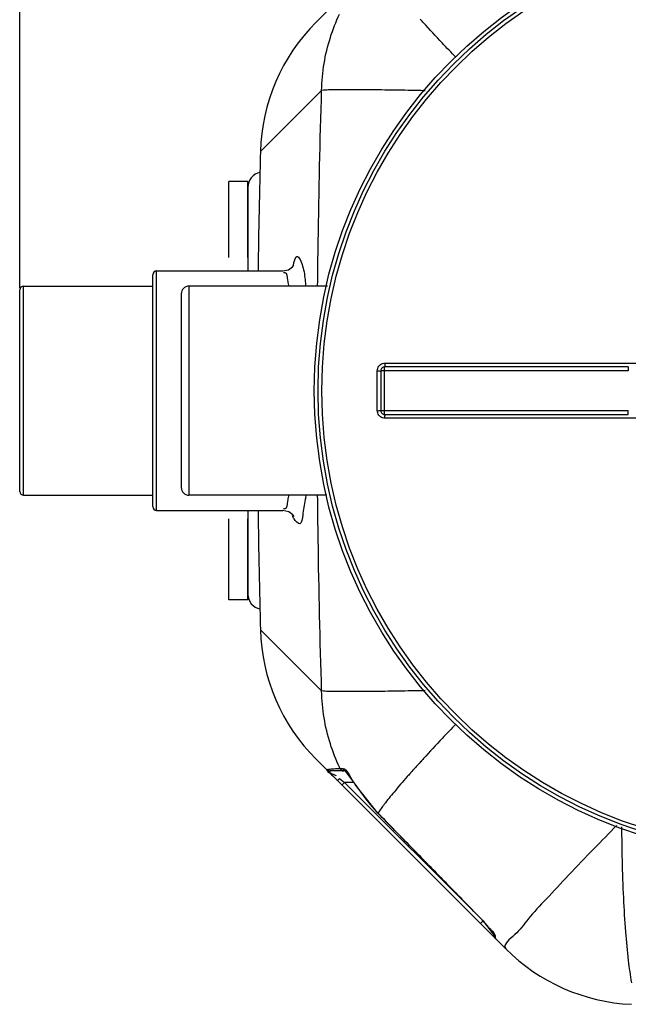
# Model space of a CAD drawing. Units: millimetres. Extents: x 15238 to 18443, y -916 to 2103.
# Drawn here: x 16052 to 16372, y -889 to -371 of the extents above; entities that cross this region are included whole.
import ezdxf

# ---------------------------------------------------------------- set-up
doc = ezdxf.new("R2010")
doc.units = ezdxf.units.MM
doc.layers.add('AM_5', color=3, linetype='Continuous', lineweight=25)
doc.layers.add('körperlinien dünn', color=1, linetype='Continuous', lineweight=25)
doc.styles.get("Standard").update_dxf_attribs({"font": 'ARIAL.TTF'})
doc.dimstyles.new('AM_DIN$0', dxfattribs={"dimtxt": 50, "dimasz": 65, "dimexe": 25, "dimexo": 1, "dimgap": 15, "dimtad": 1, "dimdec": 0, "dimdsep": 46, "dimtxsty": 'STANDARD', "dimcen": 0, "dimclrd": 256, "dimclre": 256, "dimclrt": 2, "dimadec": 0, "dimazin": 2, "dimtp": 0.1, "dimtm": 0.1, "dimtfac": 0.71, "dimtdec": 0, "dimtmove": 0, "dimatfit": 3, "dimfxl": 1, "dimlwd": -1, "dimlwe": -1, "dimarcsym": 0})

# ---------------------------------------------------------------- blocks, each defined once
blk = doc.blocks.new('*D226')
at = {"layer": 'AM_5'}
for p, q in [((16052.11, -512.03), (16052.11, 59.39)), ((18052.11, -512.03), (18052.11, 59.39)), ((17987.11, 34.39), (16117.11, 34.39))]:
    blk.add_line(p, q, dxfattribs=at)
for points in [[(16117.11, 45.22), (16117.11, 23.56), (16052.11, 34.39)], [(17987.11, 45.22), (17987.11, 23.56), (18052.11, 34.39)]]:
    blk.add_solid(points, dxfattribs=at)
at = {"layer": 'DEFPOINTS', "color": 0}
for p in [(16052.11, 34.39), (16052.11, -513.03), (18052.11, -513.03)]:
    blk.add_point(p, dxfattribs=at)
at = {"layer": 'AM_5', "color": 2, "insert": (17257.38, 74.92), "char_height": 50, "attachment_point": 5}
blk.add_mtext('2000', dxfattribs=at)

msp = doc.modelspace()

# ---------------------------------------------------------------- linework, layer by layer
at = {"layer": 'körperlinien dünn'}
for p, q in [((16208, -372.14), (16307.82, -272.32)), ((16178.74, -440.25), (16210.97, -408.02)), ((16162.11, -495.98), (16162.11, -456.03)), ((16172.11, -456.03), (16162.11, -456.03)), ((16172.11, -495.98), (16172.11, -456.03)), ((16172.11, -459.03), (16172.11, -503.03)), ((16122.11, -627.03), (16122.11, -505.03)), ((16124.11, -503.03), (16190.49, -503.03)), ((16124.11, -629.03), (16124.11, -503.03)), ((16054.11, -511.03), (16122.11, -511.03)), ((16054.11, -621.03), (16054.11, -511.03)), ((16214, -511.03), (16141.11, -511.03)), ((16141.11, -511.03), (16141.11, -621.03)), ((16052.11, -619.03), (16052.11, -513.03)), ((16137.11, -515.03), (16137.11, -617.03)), ((16372.3, -553.53), (16244.11, -553.53)), ((16244.11, -578.53), (16244.11, -553.53)), ((16244.24, -551.54), (16439.61, -551.54)), ((16372.3, -553.53), (16372.3, -555.53)), ((16240.25, -576.52), (16240.25, -555.53)), ((16372.3, -555.53), (16242.11, -555.53)), ((16242.11, -555.53), (16242.11, -576.53)), ((16242.11, -576.53), (16372.3, -576.53)), ((16244.11, -578.53), (16372.3, -578.53)), ((16372.3, -578.53), (16372.3, -576.53)), ((16439.61, -580.52), (16244.24, -580.52)), ((16054.11, -621.03), (16122.11, -621.03)), ((16213.66, -621.03), (16141.11, -621.03)), ((16124.11, -629.03), (16190.49, -629.03)), ((16172.11, -629.03), (16172.11, -673.03)), ((16162.11, -676.03), (16162.11, -633.47)), ((16172.11, -676.03), (16172.11, -633.47)), ((16172.11, -676.03), (16162.11, -676.03)), ((16210.97, -724.03), (16178.74, -691.81)), ((16307.82, -859.74), (16208, -759.92)), ((16223.31, -766.14), (16215.51, -766.14)), ((16222.07, -765.02), (16220.76, -765.02)), ((16223.21, -766.03), (16223.15, -765.99)), ((16223.61, -766.43), (16223.21, -766.03)), ((16219.79, -770.66), (16220.41, -770.17)), ((16220.41, -770.17), (16223.05, -772.14)), ((16221.63, -773.55), (16223.05, -772.14)), ((16227.91, -772.14), (16223.05, -772.14)), ((16223.05, -772.14), (16294.16, -843.25)), ((16228.67, -773.19), (16228.62, -773.22)), ((16240.61, -788.34), (16228.62, -773.22)), ((16240.65, -788.3), (16240.61, -788.34)), ((16294.5, -843.54), (16294.47, -843.57)), ((16294.48, -846.41), (16295.9, -844.99)), ((16299.31, -848.96), (16298.45, -847.94)), ((16300.06, -849.9), (16299.31, -848.96)), ((16300.69, -850.72), (16300.06, -849.9)), ((16301.9, -852.99), (16301.9, -852.48))]:
    msp.add_line(p, q, dxfattribs=at)
for points in [[(16190.49, -503.03), (16193.56, -502.36), (16195.71, -500.81), (16196.36, -499.95)], [(16196.42, -632.19), (16196.42, -632.21), (16195.76, -631.3), (16193.66, -629.75), (16190.49, -629.03)], [(16213.98, -765.43), (16214.41, -765.81), (16214.94, -766.06), (16215.51, -766.14)], [(16220.76, -765.02), (16221.2, -765.61), (16221.82, -766), (16222.55, -766.14)], [(16222.07, -765.02), (16222.51, -765.61), (16223.12, -766), (16223.15, -766.01)], [(16226.83, -770.55), (16225.87, -769.21), (16225, -768.06), (16224.23, -767.11), (16223.61, -766.43)], [(16219, -770.92), (16219.28, -770.93), (16219.79, -770.66)], [(16228.62, -773.22), (16227.84, -772.03), (16226.83, -770.55)], [(16294.47, -843.57), (16276.45, -825.16), (16256.45, -804.64), (16240.61, -788.34)], [(16298.45, -847.94), (16297.5, -846.83), (16296.46, -845.67), (16295.35, -844.48), (16294.47, -843.57)], [(16301.99, -852.64), (16301.85, -852.39), (16301.58, -851.96), (16301.2, -851.41), (16300.69, -850.72)], [(16302.49, -853.5), (16302.17, -853.09), (16301.97, -852.62)], [(16302.48, -854.41), (16302.48, -854.18), (16302.49, -853.5)]]:
    msp.add_lwpolyline(points, dxfattribs=at)
for radius in [245, 243.04, 241.07]:
    msp.add_circle((16452.11, -566.03), radius, dxfattribs=at)
for centre, radius, start, end in [((16278.71, -442.85), 100, 135, 178.5119), ((21020.44, -566.03), 4843.33, 178.50634, 179.25464), ((16180.11, -459.03), 8, 101.0597, 179.9994), ((16124.11, -505.03), 2, 90, 180), ((16054.11, -513.03), 2, 90, 180), ((16141.11, -515.03), 4, 90, 180), ((16244.11, -555.53), 2, 89.999, 180.013), ((16244.11, -576.53), 2, 179.9987, 270), ((16054.11, -619.03), 2, 180, 270), ((16141.11, -617.03), 4, 180, 270), ((16124.11, -627.03), 2, 180, 270), ((21020.44, -566.03), 4843.33, 180.74536, 181.49361), ((16180.11, -673.03), 8, 180.0009, 258.9399), ((16278.71, -689.21), 100, 181.4881, 225), ((16310.27, -720.77), 96.99, 212.7136, 224.126), ((16303.9, -852.99), 2, 180.0023, 225.0016), ((16378.53, -789.03), 100, 225, 267.3888)]:
    msp.add_arc(centre, radius, start, end, dxfattribs=at)
for points, knots in [([(16210.97, -408.02), (16211.06, -403.3), (16211.92, -393.87), (16215.14, -380.36), (16218.48, -371.83), (16220.37, -367.84)], [0, 0, 0, 0, 14.161811, 28.307337, 41.53479, 41.53479, 41.53479, 41.53479]), ([(16281.54, -390.59), (16279.15, -388.09), (16273.45, -382.07), (16267.81, -376), (16264.55, -372.43)], [0, 0, 0, 0, 10.367584, 24.871658, 24.871658, 24.871658, 24.871658]), ([(16208.84, -511.03), (16208.93, -503.23), (16209.37, -468.89), (16210.16, -434.56), (16210.97, -408.02)], [0, 0, 0, 0, 23.378024, 103.027562, 103.027562, 103.027562, 103.027562]), ([(16265.42, -408.18), (16262.46, -408.12), (16254.81, -407.97), (16243.19, -407.78), (16231.4, -407.67), (16222.09, -407.64), (16215.56, -407.76), (16212.16, -407.86), (16210.97, -408.02)], [0, 0, 0, 0, 8.87925, 22.940725, 34.860854, 44.26741, 50.867593, 54.459472, 54.459472, 54.459472, 54.459472]), ([(16196.41, -498.63), (16196.74, -497.49), (16198.15, -492.67), (16200.38, -498.6), (16200.97, -500.5)], [0, 0, 0, 0, 3.575436, 9.532559, 9.532559, 9.532559, 9.532559]), ([(16190.83, -503.86), (16191.04, -503.78), (16192.86, -503.58), (16192.82, -507.6), (16193.32, -509.57), (16193.49, -510.45)], [0, 0, 0, 0, 0.687797, 4.969534, 7.681377, 7.681377, 7.681377, 7.681377]), ([(16240.25, -555.53), (16240.25, -555.12), (16240.38, -554.28), (16240.96, -553.15), (16241.85, -552.25), (16242.99, -551.67), (16243.83, -551.54), (16244.24, -551.54)], [0, 0, 0, 0, 1.247455, 2.498304, 3.749996, 4.998679, 6.2531, 6.2531, 6.2531, 6.2531]), ([(16244.24, -551.54), (16244.24, -551.87), (16244.11, -552.37), (16244.44, -553.53), (16244.11, -553.53)], [0, 0, 0, 0, 0.996089, 1.997706, 1.997706, 1.997706, 1.997706]), ([(16240.25, -555.53), (16240.56, -555.53), (16241.02, -555.38), (16242.11, -555.83), (16242.11, -555.53)], [0, 0, 0, 0, 0.939248, 1.85878, 1.85878, 1.85878, 1.85878]), ([(16240.25, -576.52), (16240.56, -576.52), (16241.02, -576.68), (16242.11, -576.22), (16242.11, -576.53)], [0, 0, 0, 0, 0.939234, 1.85878, 1.85878, 1.85878, 1.85878]), ([(16244.24, -580.52), (16243.83, -580.52), (16242.99, -580.39), (16241.85, -579.81), (16240.96, -578.91), (16240.38, -577.78), (16240.25, -576.94), (16240.25, -576.52)], [0, 0, 0, 0, 1.250773, 2.503921, 3.755278, 5.001407, 6.253101, 6.253101, 6.253101, 6.253101]), ([(16244.24, -580.52), (16244.24, -580.19), (16244.11, -579.68), (16244.44, -578.53), (16244.11, -578.53)], [0, 0, 0, 0, 0.996105, 1.997706, 1.997706, 1.997706, 1.997706]), ([(16193.49, -621.6), (16193.32, -622.47), (16192.83, -624.44), (16192.88, -628.46), (16191.04, -628.26), (16190.83, -628.17)], [0, 0, 0, 0, 2.665961, 6.972317, 7.671713, 7.671713, 7.671713, 7.671713]), ([(16210.97, -724.03), (16210.16, -697.49), (16209.37, -663.15), (16208.93, -628.81), (16208.84, -621.03)], [0, 0, 0, 0, 79.669235, 103.027563, 103.027563, 103.027563, 103.027563]), ([(16200.99, -631.5), (16200.78, -633.08), (16200.36, -638.15), (16197.13, -634.6), (16196.43, -633.47)], [0, 0, 0, 0, 4.786993, 8.783927, 8.783927, 8.783927, 8.783927]), ([(16265.42, -723.87), (16262.46, -723.93), (16254.81, -724.08), (16243.19, -724.27), (16231.4, -724.38), (16222.08, -724.41), (16215.56, -724.29), (16212.16, -724.2), (16210.97, -724.03)], [0, 0, 0, 0, 8.882401, 22.943099, 34.865572, 44.274397, 50.874399, 54.46262, 54.46262, 54.46262, 54.46262]), ([(16220.37, -764.21), (16218.48, -760.22), (16215.14, -751.7), (16211.92, -738.19), (16211.06, -728.75), (16210.97, -724.03)], [0, 0, 0, 0, 13.227453, 27.372979, 41.53479, 41.53479, 41.53479, 41.53479]), ([(16281.54, -741.46), (16279.15, -743.96), (16273.45, -749.98), (16267.81, -756.06), (16264.55, -759.63)], [0, 0, 0, 0, 10.373285, 24.876527, 24.876527, 24.876527, 24.876527]), ([(16215.24, -766.22), (16214.75, -767.32), (16216.77, -767.6), (16218.47, -768.57), (16218.39, -768.68)], [0, 0, 0, 0, 3.596511, 3.998927, 3.998927, 3.998927, 3.998927]), ([(16227.6, -771.63), (16227.27, -771.16), (16225.97, -769.24), (16225.16, -766.9), (16223.85, -765.74)], [0, 0, 0, 0, 1.723257, 6.984165, 6.984165, 6.984165, 6.984165]), ([(16256.01, -769.13), (16253.66, -771.8), (16249.54, -776.58), (16244.38, -782.95), (16241.63, -786.69), (16240.65, -788.3)], [0, 0, 0, 0, 10.67046, 18.938789, 24.581048, 24.581048, 24.581048, 24.581048]), ([(16294.5, -843.54), (16288.46, -837.38), (16276.44, -825.08), (16258.49, -806.67), (16246.58, -794.41), (16240.65, -788.3)], [0, 0, 0, 0, 25.880813, 51.594463, 77.144905, 77.144905, 77.144905, 77.144905]), ([(16366.26, -794.77), (16362.24, -798.84), (16353.73, -807.53), (16341.3, -820.39), (16329.85, -832.85), (16320.09, -842.9), (16315.33, -849.81), (16312.68, -852.18)], [0, 0, 0, 0, 17.152866, 36.49958, 53.6644, 67.887677, 78.543522, 78.543522, 78.543522, 78.543522]), ([(16368.75, -795.54), (16368.79, -801.4), (16368.97, -813.86), (16369.62, -832.28), (16370.66, -849.86), (16372.03, -864.76), (16373.25, -873.69), (16373.97, -877.56)], [0, 0, 0, 0, 17.584869, 37.384761, 55.26128, 70.435118, 82.260322, 82.260322, 82.260322, 82.260322])]:
    msp.add_open_spline(points, degree=3, knots=knots, dxfattribs=at)
for points in [[(16263.07, -370.81), (16263, -370.73), (16262.93, -370.66), (16262.87, -370.58)], [(16264.55, -372.43), (16264.05, -371.89), (16263.56, -371.35), (16263.07, -370.81)], [(16195.97, -500.32), (16196.11, -499.75), (16196.26, -499.19), (16196.41, -498.63)], [(16200.97, -500.5), (16201.79, -503.13), (16202.11, -505.91), (16202.33, -508.66)], [(16193.49, -510.45), (16193.53, -510.65), (16193.56, -510.84), (16193.6, -511.03)], [(16202.33, -508.66), (16202.4, -509.45), (16202.47, -510.24), (16202.55, -511.03)], [(16193.6, -621.02), (16193.56, -621.21), (16193.52, -621.41), (16193.49, -621.6)], [(16202.66, -621.04), (16202.57, -621.8), (16202.46, -622.56), (16202.34, -623.31)], [(16202.34, -623.31), (16201.91, -626.04), (16201.34, -628.76), (16200.99, -631.5)], [(16196.43, -633.47), (16196.12, -632.97), (16195.86, -632.43), (16195.67, -631.86)], [(16262.87, -761.47), (16261.15, -763.37), (16259.44, -765.27), (16257.74, -767.18)], [(16263.07, -761.25), (16263, -761.32), (16262.93, -761.4), (16262.87, -761.47)], [(16264.55, -759.63), (16264.05, -760.17), (16263.56, -760.71), (16263.07, -761.25)], [(16213.98, -765.43), (16212.65, -765.7), (16215.7, -767.54), (16216.66, -768.49)], [(16215.23, -765.31), (16214.82, -765.37), (16214.41, -765.45), (16214.01, -765.55)], [(16217.49, -765.11), (16216.74, -765.14), (16215.98, -765.2), (16215.23, -765.31)], [(16215.51, -766.14), (16215.41, -766.14), (16215.28, -766.14), (16215.24, -766.22)], [(16220.76, -765.02), (16219.67, -765.07), (16218.58, -765.06), (16217.49, -765.11)], [(16220.76, -765.02), (16220.62, -764.75), (16220.49, -764.48), (16220.37, -764.21)], [(16222.32, -765.04), (16222.23, -765.03), (16222.15, -765.02), (16222.07, -765.02)], [(16223.85, -765.74), (16223.42, -765.37), (16222.87, -765.09), (16222.32, -765.04)], [(16216.66, -768.49), (16216.79, -768.62), (16217.02, -768.84), (16216.91, -768.99)], [(16228.67, -773.19), (16228.33, -772.66), (16227.96, -772.15), (16227.6, -771.63)], [(16257.54, -767.41), (16257.03, -767.98), (16256.52, -768.56), (16256.01, -769.13)], [(16257.74, -767.18), (16257.67, -767.26), (16257.6, -767.33), (16257.54, -767.41)], [(16297.57, -846.85), (16296.6, -845.69), (16295.55, -844.62), (16294.5, -843.54)], [(16295.9, -844.99), (16296.14, -845.32), (16296.39, -845.65), (16296.64, -845.97)], [(16296.64, -845.97), (16296.86, -846.27), (16297.08, -846.57), (16297.3, -846.87)], [(16297.3, -846.87), (16297.69, -847.37), (16298.07, -847.88), (16298.45, -848.39)], [(16299.91, -849.64), (16299.07, -848.77), (16298.34, -847.78), (16297.57, -846.85)], [(16298.45, -848.39), (16298.88, -848.97), (16299.31, -849.54), (16299.74, -850.11)], [(16302.15, -852.22), (16301.62, -851.21), (16300.7, -850.46), (16299.91, -849.64)], [(16299.74, -850.11), (16300.14, -850.65), (16300.55, -851.19), (16300.95, -851.72)], [(16300.95, -851.72), (16301.24, -852.12), (16301.54, -852.51), (16301.83, -852.9)], [(16301.83, -852.9), (16301.85, -852.93), (16301.88, -852.96), (16301.9, -852.99)], [(16302.49, -853.5), (16302.49, -853.06), (16302.36, -852.61), (16302.15, -852.22)], [(16312.43, -852.4), (16310.26, -854.31), (16305.77, -857.7), (16307.82, -859.74)], [(16312.68, -852.18), (16312.6, -852.25), (16312.51, -852.33), (16312.43, -852.4)]]:
    msp.add_open_spline(points, degree=3, dxfattribs=at)

# ---------------------------------------------------------------- dimensions: what is measured, and where the dimension line sits
at = {"layer": 'AM_5'}
dim = msp.add_linear_dim(base=(16052.11, 34.39), p1=(18052.11, -513.03), p2=(16052.11, -513.03), dimstyle='AM_DIN$0', dxfattribs=at)
dim.commit()
dim.dimension.update_dxf_attribs({"geometry": '*D226', "text_midpoint": (17257.38, 34.39), "dimtype": 160})

doc.saveas('drawing.dxf')
